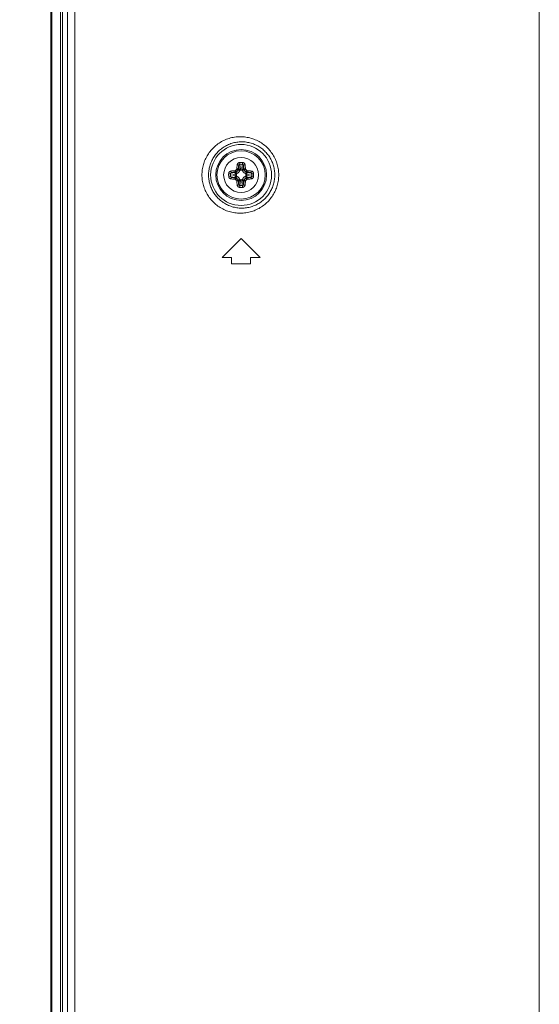
# Model space of a CAD drawing. Units: inches. Extents: x -39 to 139, y 75 to 200.
# Drawn here: x 80 to 83, y 131 to 137 of the extents above; entities that cross this region are included whole.
import ezdxf

# ---------------------------------------------------------------- set-up
doc = ezdxf.new("R2010")
doc.units = ezdxf.units.IN
doc.header["$MEASUREMENT"] = 0
doc.header["$PDMODE"] = 2
doc.header["$PDSIZE"] = 0.02460626356425713
doc.layers.get('0').update_dxf_attribs({"lineweight": 0})
doc.layers.get('Defpoints').update_dxf_attribs({"lineweight": 0})
for name, color, linetype, lineweight in [('3_ALL_AXES', 7, 'Continuous', 0), ('7_ALL_FEATURES', 7, 'Continuous', 0), ('Layer 615', 7, 'Continuous', 0)]:
    doc.layers.add(name, color=color, linetype=linetype, lineweight=lineweight)
doc.styles.add('DC_TEXTSTYLE5', font='arial.ttf', dxfattribs={"height": 1})
doc.dimstyles.get("Standard").update_dxf_attribs({"dimtxt": 0.18, "dimasz": 0.18, "dimexe": 0.18, "dimexo": 0.0625, "dimgap": 0.09, "dimtad": 0, "dimtih": 1, "dimtoh": 1, "dimdec": 4, "dimzin": 0, "dimdsep": 46, "dimtxsty": 'Standard', "dimcen": 0.09, "dimadec": 0, "dimazin": 0, "dimtfac": 1, "dimtdec": 4, "dimtofl": 0, "dimtmove": 0, "dimatfit": 3, "dimfxl": 1, "dimtolj": 1, "dimtzin": 0, "dimarcsym": 0})

# ---------------------------------------------------------------- blocks, each defined once
blk = doc.blocks.new('*D50')
at = {"layer": 'Defpoints', "color": 0}
for p in [(77.99270604031854, 138.1641811268405), (81.24603673198442, 138.1641811268405), (82.71120970050863, 124.1647879105573)]:
    blk.add_point(p, dxfattribs=at)
at = {"layer": 'Layer 615', "color": 0, "lineweight": -2, "ltscale": 0.1574800868112456}
for p, q in [((81.18353673198442, 138.1641811268405), (77.89270604031854, 138.1641811268405)), ((77.99270604031854, 137.1641811268405), (77.99270604031854, 132.9009845186989)), ((77.99270604031854, 125.1647879105573), (77.99270604031854, 129.4279845186989)), ((82.64870970050863, 124.1647879105573), (77.89270604031854, 124.1647879105573))]:
    blk.add_line(p, q, dxfattribs=at)
at = {"layer": 'Layer 615', "color": 0}
for points in [[(78.15937270698521, 137.1641811268405), (77.82603937365187, 137.1641811268405), (77.99270604031854, 138.1641811268405)], [(77.82603937365187, 125.1647879105573), (78.15937270698521, 125.1647879105573), (77.99270604031854, 124.1647879105573)]]:
    blk.add_solid(points, dxfattribs=at)
at = {"layer": 'Layer 615', "color": 0, "lineweight": 0, "insert": (77.99270604031854, 131.1644845186989), "char_height": 1, "attachment_point": 5, "rotation": 90, "style": 'DC_TEXTSTYLE5'}
blk.add_mtext('\\A1;14.00', dxfattribs=at)

msp = doc.modelspace()

# ---------------------------------------------------------------- linework, layer by layer
at = {"color": 7, "linetype": 'Continuous', "lineweight": 0, "ltscale": 0.07874004340562281}
for p, q in [((80.17439014108544, 124.5875159565535), (80.17439014108544, 154.5903974066221)), ((80.17888125432698, 124.5869444623342), (80.17888125432698, 154.5909687379283)), ((80.23287384233353, 124.5869445065704), (80.23287384233353, 154.5909687379283))]:
    msp.add_line(p, q, dxfattribs=at)
at = {"layer": '3_ALL_AXES', "color": 7, "linetype": 'Continuous', "lineweight": 0, "ltscale": 0.07874004340562281}
for p, q in [((83.19842159823827, 154.7624879126209), (83.19842161973429, 127.1401557598243)), ((80.24566999202344, 154.5972884123317), (80.24566999202344, 124.5806548545408)), ((80.27684114880121, 127.3960609008926), (80.27684108326586, 151.8409073975934)), ((80.3224752690037, 127.3960609008926), (80.32247586604221, 151.8409073760422)), ((81.35196760187246, 135.7306944953777), (81.23385753676402, 135.6125844302693)), ((81.47007766698088, 135.6125844302693), (81.35196760187246, 135.7306944953777)), ((81.29291256931823, 135.6125844302693), (81.23385753676402, 135.6125844302693)), ((81.29291256931823, 135.6125844302693), (81.29291256931823, 135.5732144085665)), ((81.41102263442667, 135.5732144085665), (81.29291256931823, 135.5732144085665)), ((81.41102263442667, 135.6125844302693), (81.41102263442667, 135.5732144085665)), ((81.47007766698088, 135.6125844302693), (81.41102263442667, 135.6125844302693))]:
    msp.add_line(p, q, dxfattribs=at)
msp.add_circle((81.35196760187246, 136.1243947124059), 0.1082675596827301, dxfattribs=at)
for points in [[(81.10923600291585, 136.1243947124059), (81.10923600284657, 136.1244025864102), (81.11141813173089, 136.1564116799032), (81.1180930473834, 136.1884419933732), (81.12933760495898, 136.2197141883589), (81.14495745471554, 136.2492631208964), (81.16467394433239, 136.2764253193247), (81.18825230740157, 136.3007305859391), (81.21538081286289, 136.3216548989951), (81.24550990769366, 136.3385932679596), (81.27793585912598, 136.3510403905646), (81.31191935537268, 136.3586570147899), (81.34667780877227, 136.3612440677505), (81.38138174064453, 136.3587482137207), (81.41521699060205, 136.3512711370886), (81.44745462680326, 136.3390401741862), (81.4774311598708, 136.3223843576942), (81.50451770251107, 136.3017514090587), (81.52818621441027, 136.2776776832189), (81.54809335082174, 136.2506474986388), (81.56397198661284, 136.2210841945159), (81.57550015691926, 136.1895872000291), (81.58241307478606, 136.1570460774723), (81.58468284413611, 136.1244025864102), (81.5846828437182, 136.1243947124059)], [(81.15025283123285, 136.1243947124059), (81.15025283119864, 136.1244025864102), (81.15213071223666, 136.1521206042616), (81.15786776778336, 136.179833419963), (81.16753237415973, 136.2068980647531), (81.18095958791963, 136.2324821766408), (81.19791387407366, 136.2560140861947), (81.21819814450569, 136.2770883671987), (81.24154921206951, 136.2952508849487), (81.26749842571967, 136.3099752238531), (81.29544342931308, 136.3208197416539), (81.32474991665055, 136.3274855176897), (81.35474446411718, 136.3297942888488), (81.38471118323044, 136.3276938812934), (81.41394562941244, 136.3212669935886), (81.44181562268143, 136.3107062342035), (81.4677444131171, 136.2962935891232), (81.49118425899324, 136.2784154475123), (81.51167437087513, 136.2575366179495), (81.52891418540285, 136.2340777770694), (81.54266935423094, 136.2084074009995), (81.55265833906648, 136.1810481303843), (81.55864933441853, 136.1527757085094), (81.56061744232603, 136.1244025864102), (81.56061744211843, 136.1243947124059)], [(81.5846828437182, 136.1243947124059), (81.58468284379913, 136.1243868384015), (81.58243437085756, 136.0918966042434), (81.57558289762618, 136.0594915766627), (81.56409917632621, 136.0279893964275), (81.54823573449735, 135.9983675933499), (81.52833934533803, 135.9712917755997), (81.50470617374984, 135.9472044888977), (81.47765948162663, 135.9265546679165), (81.44770172676024, 135.9098642962936), (81.41547299680596, 135.8975949150845), (81.38164866687985, 135.8900802867745), (81.34695226206755, 135.8875451851796), (81.31218820269184, 135.8900926369772), (81.27819399626384, 135.8976711402576), (81.24575840075097, 135.9100794810133), (81.21561221707881, 135.9269814658651), (81.18844323136116, 135.9478883947337), (81.16482455928738, 135.9721849402584), (81.14509548432659, 135.9993047713859), (81.12946161809428, 136.0287944611273), (81.11817374510113, 136.0600612652389), (81.11143846781164, 136.0922291820766), (81.1092360025156, 136.1243868384015), (81.10923600291585, 136.1243947124059)], [(81.56061744211843, 136.1243947124059), (81.56061744215938, 136.1243868384015), (81.55866485739601, 136.0961253255265), (81.55272390128646, 136.0679705257882), (81.54276986804595, 136.0406068732896), (81.52902461019565, 136.0148868688113), (81.51179109718632, 135.9913901970096), (81.49132868721706, 135.9705016636971), (81.46792063388541, 135.9526113427181), (81.44200585871293, 135.9381716960706), (81.414141892884, 135.9275809907682), (81.38491577735924, 135.9211251729636), (81.3549551007254, 135.9189945330897), (81.32495598352523, 135.9212728116237), (81.29564121264069, 135.9279092554344), (81.26768946673424, 135.9387236029246), (81.24172769824399, 135.9534194477599), (81.21834445567956, 135.9715694021109), (81.19802838590775, 135.9926381195639), (81.18106620015888, 136.0161349767039), (81.16763001005762, 136.0416688777511), (81.15793149096665, 136.068728939469), (81.15214553244357, 136.0965601439123), (81.15025283102993, 136.1243868384015), (81.15025283123285, 136.1243947124059)]]:
    msp.add_spline(points, degree=3, dxfattribs=at)
at = {"layer": '7_ALL_FEATURES', "color": 7, "linetype": 'Continuous', "lineweight": 0, "ltscale": 0.07874004340562281}
for p, q in [((81.33688833136421, 136.1836477292087), (81.34049412669148, 136.1535994348593)), ((81.34457687608369, 136.1902454697368), (81.34826663167517, 136.1594975065113)), ((81.35935832765331, 136.1902454697368), (81.35566857206973, 136.1594975065113)), ((81.3670468723728, 136.1836477292087), (81.36344107704551, 136.1535994348593)), ((81.28611684453362, 136.1317854381867), (81.31686480775913, 136.1280956826031)), ((81.28611684453362, 136.1170039866171), (81.31686480775913, 136.1206937422086)), ((81.29271458506176, 136.1394739829062), (81.32276287941903, 136.1358681875868)), ((81.29271458506176, 136.1093154418976), (81.32276287941903, 136.1129212372249)), ((81.32276287941903, 136.1358681875868), (81.31617565996227, 136.1424554070357)), ((81.32276287941903, 136.1129212372249), (81.31617565996227, 136.1063340177682)), ((81.32244008559535, 136.127807883091), (81.32244008559535, 136.1209815397759)), ((81.34049412669148, 136.1535994348593), (81.33390690723473, 136.1601866543082)), ((81.35538077255752, 136.153922228683), (81.34855442924247, 136.153922228683)), ((81.36344107704551, 136.1535994348593), (81.3700282965023, 136.1601866543082)), ((81.38117232432585, 136.1358681875868), (81.38775954377476, 136.1424554070357)), ((81.41122061867527, 136.1394739829062), (81.38117232432585, 136.1358681875868)), ((81.38117232432585, 136.1129212372249), (81.38775954377476, 136.1063340177682)), ((81.41122061867527, 136.1093154418976), (81.38117232432585, 136.1129212372249)), ((81.38149511814956, 136.1209815417208), (81.38149511814956, 136.1278078850358)), ((81.41781835920341, 136.1317854381867), (81.38707039597786, 136.1280956826031)), ((81.41781835920341, 136.1170039866171), (81.38707039597786, 136.1206937422086)), ((81.34049412669148, 136.0951899899525), (81.33390690723473, 136.0886027704957)), ((81.33688833136421, 136.0651416955952), (81.34049412669148, 136.0951899899525)), ((81.34457687608369, 136.0585439550671), (81.34826663167517, 136.0892919182926)), ((81.34855443118735, 136.0948671961288), (81.35538077450241, 136.0948671961288)), ((81.35935832765331, 136.0585439550671), (81.35566857206973, 136.0892919182926)), ((81.3670468723728, 136.0651416955952), (81.36344107704551, 136.0951899899525)), ((81.36344107704551, 136.0951899899525), (81.3700282965023, 136.0886027704957))]:
    msp.add_line(p, q, dxfattribs=at)
for radius in [0.1886582394135274, 0.1574800868112476, 0.1496060804942942]:
    msp.add_circle((81.35196760187246, 136.1243947124059), radius, dxfattribs=at)
for centre, radius, start, end in [((81.35196758481734, 135.9393048248857), 0.2623041134119466, 88.28133112470135, 91.7186614283969), ((81.3519675879512, 135.9681966109185), 0.2221718413567453, 88.0936541476, 91.90633867750047), ((81.53672164430441, 136.1243891708312), 0.2619682479772714, 179.9987879885994, 181.7196566958021), ((81.53621927236291, 136.1244077891586), 0.2614658510672908, 178.2786901719955, 180.0028655475969), ((81.5079613709315, 136.1243909667419), 0.2219674934480609, 179.9990331445024, 181.9071305063027), ((81.50765291871693, 136.1244035886214), 0.2216590223359173, 178.0915415383969, 180.0022943799008), ((81.31345430378673, 136.1638022722748), 0.01276579348981001, 273.8580830223053, 285.1352399184261), ((81.31409954062357, 136.1621615460376), 0.01981520088325536, 276.0141502037013, 287.3469122627712), ((81.35196760187246, 136.1243947124059), 0.04439841344154996, 127.5920291975126, 142.4079708025422), ((81.31256026708982, 136.1629079728302), 0.0127655663798996, 344.8646594398506, 356.1420176194633), ((81.3142008325477, 136.1622627603477), 0.01981513552117658, 342.6530689864885, 353.9858685468869), ((81.38973437207906, 136.1622627605366), 0.01981513643454371, 186.0141317130802, 197.3469307533657), ((81.39137544175671, 136.1629080573262), 0.01276607602482777, 183.8582082186414, 195.1351147220439), ((81.35196760187246, 136.1243947124059), 0.04439841344152395, 37.59202919746897, 52.40797080248744), ((81.38983566131817, 136.1621615373526), 0.01981519205651778, 252.653085204194, 263.9858523290644), ((81.39048081869058, 136.1638017865038), 0.01276530335665428, 254.8645428812669, 266.1421341777097), ((81.19628228502795, 136.1243858365683), 0.2216590223359202, 358.0915414380012, 0.002294279597461015), ((81.19597383279766, 136.1243984584477), 0.2219674934480532, 359.9990330445953, 1.907130406399019), ((81.16771593137412, 136.1243816360626), 0.2614658510673185, 358.278690081703, 0.002865457301419121), ((81.16721355963737, 136.1244002543821), 0.2619682477646431, 359.9987878981964, 1.719656606799095), ((81.31345438504646, 136.0849876383), 0.01276530335665203, 74.86454288179281, 86.14213417770118), ((81.31409954241886, 136.0866278874592), 0.01981519205651778, 72.65308520419399, 83.98585232906437), ((81.35196760187246, 136.1243947124059), 0.04439841344155256, 217.5920291974869, 232.4079708025099), ((81.31255976198032, 136.0858813674777), 0.01276607603271941, 3.858208220599641, 15.13511472016), ((81.31420083165794, 136.0865266642751), 0.01981513642667249, 6.014131712750982, 17.34693075392175), ((81.35196761583308, 136.2805928138854), 0.2221718413567516, 268.0936541360934, 271.9063386659939), ((81.38973437118933, 136.0865266644562), 0.01981513552116811, 162.6530689865669, 173.9858685469687), ((81.39137493664717, 136.0858814519736), 0.01276556637988475, 164.8646594400969, 176.1420176183049), ((81.35196760187246, 136.1243947124059), 0.04439841344157248, 307.5920291974901, 322.407970802502), ((81.38983566311342, 136.0866278787663), 0.01981520088328362, 96.01415020369271, 107.3469122629281), ((81.3904808999503, 136.084987152537), 0.0127657934897893, 93.85808302282297, 105.1352399180567), ((81.35196761895904, 136.3094845999182), 0.2623041134119498, 268.2813311166053, 271.7186614204003)]:
    msp.add_arc(centre, radius, start, end, dxfattribs=at)
for points in [[(81.32529690528328, 136.1620490592557), (81.32529744239649, 136.1620569149195), (81.3259031065783, 136.1699399770048), (81.32672263646974, 136.1785390427595), (81.32779937204239, 136.1877699414004), (81.32780037477448, 136.1877777512962)], [(81.32780037477448, 136.1877777512962), (81.32780137718483, 136.1877855612333), (81.32831903830655, 136.190189589739), (81.32938578583983, 136.1927728094061), (81.33111253162954, 136.1953533840926), (81.33355217136283, 136.1977286230216), (81.33664808898784, 136.1996652853733), (81.3402357739477, 136.2009623886044), (81.34409274193939, 136.2014906781627), (81.34410061242723, 136.2014909134607)], [(81.3278003767115, 136.1877777462253), (81.32780824047815, 136.1877773448293), (81.33037016855545, 136.1874630263663), (81.33280384488003, 136.1868080761262), (81.33483731203641, 136.1858839682839), (81.33624990563558, 136.1847909836154), (81.33688682262651, 136.1836554559477), (81.336888336191, 136.1836477287835)], [(81.33390690723473, 136.1601866543082), (81.33390774316865, 136.1601944838138), (81.33472086558307, 136.1674358376563), (81.335702364358, 136.1752761859275), (81.33688715340027, 136.1836399438156), (81.33688833136421, 136.1836477292087)], [(81.33688833136421, 136.1836477292087), (81.33688935270798, 136.1836555366924), (81.3371405543925, 136.1848234508518), (81.33764980927677, 136.1860743140396), (81.33846767279267, 136.1873163133978), (81.33961826637774, 136.1884535358683), (81.34107452136249, 136.1893769839635), (81.34275966371641, 136.1899939091721), (81.34456900570416, 136.1902452308423), (81.34457687608369, 136.1902454697368)], [(81.34410061234061, 136.2014909142954), (81.3441005804537, 136.2014830403556), (81.34411734145024, 136.1992239589576), (81.34418216093115, 136.1967058005349), (81.34428828736795, 136.1941999643778), (81.34442461462713, 136.1919686863348), (81.3445760119433, 136.1902532961795), (81.34457687608369, 136.1902454697368)], [(81.35983456921534, 136.2014906969729), (81.35983460111532, 136.2014828230331), (81.3598178437671, 136.1992237840602), (81.35975302864055, 136.1967056374958), (81.35964690683366, 136.1941997970001), (81.35951058429886, 136.1919685143586), (81.35935919177146, 136.1902531336538), (81.35935832764544, 136.1902453072095)], [(81.35935832765331, 136.1902454697368), (81.35936619800852, 136.1902452300425), (81.36122610182926, 136.1899811199623), (81.3629060184191, 136.189354440886), (81.3642685874451, 136.1884918277656), (81.36530021350168, 136.1875144844256), (81.36604331023617, 136.1865030173634), (81.36655137324027, 136.1855042961647), (81.36687267641257, 136.1845453483728), (81.36704585096915, 136.1836555366845), (81.3670468723728, 136.1836477292087)], [(81.35983459131765, 136.2014909134607), (81.35984246175167, 136.2014906763677), (81.3638041520943, 136.2009362301698), (81.36738116683337, 136.199619179196), (81.37027908624918, 136.1978098688881), (81.3724682365422, 136.1957668113834), (81.37403959543106, 136.1936616479609), (81.37510823365453, 136.1915932151465), (81.37577812758953, 136.1896174554971), (81.37613382628393, 136.1877855611989), (81.3761348289625, 136.1877777512962)], [(81.37613479160825, 136.18777765332), (81.37612692784272, 136.1877772519021), (81.37356504122094, 136.187462935831), (81.37113140033723, 136.1868080012366), (81.36909794999184, 136.1858839180714), (81.36768534546357, 136.184790960891), (81.36704838634505, 136.183655456293), (81.3670468723728, 136.1836477292087)], [(81.3670468723728, 136.1836477292087), (81.3670480503513, 136.1836399438178), (81.3682325522141, 136.1752783497433), (81.36921422074468, 136.167436829269), (81.37002746056699, 136.1601944838137), (81.3700282965023, 136.1601866543082)], [(81.3761348289625, 136.1877777512962), (81.37613583169285, 136.1877699414001), (81.37721228444093, 136.1785417379052), (81.3780319930959, 136.1699412077668), (81.37863776133793, 136.1620569149193), (81.37863829845371, 136.1620490592557)], [(81.2748714008176, 136.1322617018511), (81.27487163793234, 136.1322695722844), (81.2754138580947, 136.1361827274225), (81.27676138076453, 136.139844943668), (81.27885738253896, 136.1430880634184), (81.28159878140987, 136.1457142415979), (81.28487579867016, 136.1475796832733), (81.28857675296973, 136.1485609376723), (81.28858456298214, 136.1485619394959)], [(81.27487140056563, 136.1165277229292), (81.27487927450538, 136.1165276910424), (81.27713835577742, 136.116544452086), (81.27965651403477, 136.1166092715748), (81.28216235003435, 136.1167153979958), (81.28439362796713, 136.1168517252157), (81.28610901809087, 136.117003122477), (81.28611684453362, 136.1170039866171)], [(81.28858456298214, 136.1002274853079), (81.2885767530873, 136.1002284880477), (81.28700869630455, 136.1005178679581), (81.28529940300135, 136.1010430542208), (81.28349926049906, 136.101860955965), (81.2816552412021, 136.1030328952908), (81.2798153547259, 136.1046359344094), (81.27805355758538, 136.1067620707858), (81.27650180295159, 136.1094892796379), (81.27536471533125, 136.1128082204123), (81.27487163609763, 136.1165198524723), (81.2748714008176, 136.1165277229607)], [(81.27487161758106, 136.1322616797173), (81.27487949152078, 136.1322617116177), (81.27713853051735, 136.1322449543635), (81.27965667697156, 136.1321801392685), (81.28216251728607, 136.1320740174616), (81.28439379973067, 136.1319376948874), (81.28610918029385, 136.1317863023053), (81.28611700673812, 136.1317854381789)], [(81.28611684453362, 136.1317854381867), (81.28611708423999, 136.1317933085416), (81.28637512066338, 136.1336293643342), (81.2870156116961, 136.1353485364184), (81.28801441708373, 136.1368734832957), (81.28932691810351, 136.1381125394534), (81.29090649225604, 136.1389983846189), (81.29270677741874, 136.1394729627813), (81.29271458506176, 136.1394739829062)], [(81.29271458506176, 136.1093154418976), (81.2927067775958, 136.1093164633768), (81.29194521550708, 136.1094576124082), (81.29111460770257, 136.1097102277509), (81.29024408004247, 136.1100999932413), (81.28935631910815, 136.110655318673), (81.28847415906333, 136.1114120477027), (81.28763239670018, 136.11241314415), (81.28689288204714, 136.1136952464815), (81.28635181576801, 136.1152543710574), (81.28611708341414, 136.1169961162372), (81.28611684453362, 136.1170039866171)], [(81.28858456298214, 136.1485619394959), (81.2885923728782, 136.1485629422262), (81.29781845865175, 136.1496391719432), (81.30641870979056, 136.1504588987399), (81.31430539935903, 136.1510648718791), (81.31431325502263, 136.151065408995)], [(81.2885846606434, 136.1485619022598), (81.28858506206112, 136.1485540384943), (81.28889937813234, 136.1459921517465), (81.28955431278193, 136.1435585107525), (81.29047839602583, 136.1415250603521), (81.29157135330068, 136.1401124558631), (81.29270685797715, 136.1394754968772), (81.29271458506176, 136.1394739829062)], [(81.29271458506176, 136.1394739829062), (81.29272237045261, 136.1394751608848), (81.30108205351418, 136.1406594092046), (81.30892333080767, 136.1416410768296), (81.31616783045678, 136.1424545711003), (81.31617565996227, 136.1424554070357)], [(81.31431325566042, 136.1510654085383), (81.31431395798865, 136.1510575659189), (81.3145835990798, 136.1486407970904), (81.314941594632, 136.1463687154687), (81.31535283746928, 136.144467519971), (81.31577780549141, 136.1431199232147), (81.31616949964031, 136.1424603418663), (81.31617565754495, 136.1424554347128)], [(81.3167874304539, 136.1514792957655), (81.31679494515528, 136.1514816471922), (81.31873719162921, 136.1522791410713), (81.32068050616815, 136.1535206748317), (81.32246283085371, 136.1552190797884), (81.323912669021, 136.1573053029471), (81.32488066705778, 136.159567369124), (81.32488301851282, 136.1595748838165)], [(81.31678743067441, 136.1514792956001), (81.31678968915072, 136.1514717524423), (81.31751716782978, 136.14916478041), (81.31827307901025, 136.1469966937321), (81.31898332247734, 136.1451810903861), (81.31958039673046, 136.143890525177), (81.32000169197667, 136.1432529083164), (81.32000755586749, 136.1432476533446)], [(81.31686480775913, 136.1280956826031), (81.31686509299968, 136.1281035514393), (81.31720983544827, 136.1303033066411), (81.31805706923657, 136.13233305948), (81.31933824641985, 136.1340214007742), (81.32095014073028, 136.1352322981537), (81.32275512381847, 136.1358668272177), (81.32276287941903, 136.1358681875868)], [(81.31686480775913, 136.1280956826031), (81.3168726256784, 136.1280947444758), (81.31868442586314, 136.1279172201058), (81.32054283154872, 136.1278185987998), (81.3224322129953, 136.1278078326141), (81.32244008559535, 136.1278079813192)], [(81.31686480775913, 136.1206937422086), (81.31687262567715, 136.1206946803464), (81.31868414868242, 136.1208721826666), (81.3205425531003, 136.1209708186182), (81.32243221299534, 136.1209816591043), (81.32244008559535, 136.120981510398)], [(81.32276287941903, 136.1129212372249), (81.32275512381847, 136.1129225975941), (81.32095014073028, 136.1135571266501), (81.31933824641985, 136.1147680240218), (81.31805706923657, 136.1164563653239), (81.31720983544827, 136.1184861181549), (81.31686509299968, 136.1206858733725), (81.31686480775913, 136.1206937422086)], [(81.32000757171001, 136.1432475999983), (81.32001508795683, 136.1432499464802), (81.32316266598946, 136.1445393192135), (81.32630628637212, 136.1465446654185), (81.3291925164033, 136.1492921023515), (81.33154134132329, 136.1526708070157), (81.33311236775788, 136.1563472263315), (81.33311471427218, 136.1563547425682)], [(81.32863664380706, 136.1352934905139), (81.3286291602607, 136.1352910417431), (81.326429185635, 136.1342850093922), (81.32467204329093, 136.132915686502), (81.32343232189014, 136.1313318092613), (81.3226831244637, 136.1295860825148), (81.32244008560814, 136.1278157570953), (81.32244008559535, 136.127807883091)], [(81.32244008559535, 136.1209815397759), (81.3224400855985, 136.1209736657716), (81.3226833900145, 136.1192023850543), (81.32343373499045, 136.1174552394516), (81.32467525690045, 136.1158705307868), (81.32643139546646, 136.1145030761931), (81.32862915948893, 136.1134983833202), (81.32863664303538, 136.1134959345498)], [(81.32276287941903, 136.1358681875868), (81.32277062092216, 136.1358667491593), (81.32466691270781, 136.1355671593772), (81.32662487354837, 136.1353703719222), (81.3286299484429, 136.1352939202332), (81.32863782234075, 136.135293879285)], [(81.32276287941903, 136.1129212372249), (81.32277062092136, 136.1129226756568), (81.3246665313934, 136.113222215844), (81.32662449124183, 136.113419025551), (81.32863000813566, 136.1134954848909), (81.3286378820336, 136.113495525826)], [(81.32488301852071, 136.1595748838008), (81.32489056167948, 136.1595726253278), (81.32719754750612, 136.1588451434013), (81.32936564925484, 136.1580892280791), (81.33118126620712, 136.1573789804309), (81.33247184116419, 136.1567819027763), (81.33310946220455, 136.1563606055918), (81.3331147171777, 136.1563547417022)], [(81.32529691771634, 136.1620490416967), (81.32530476033429, 136.1620483393519), (81.32772151740842, 136.1617786963088), (81.32999359209315, 136.1614207024101), (81.33189478876398, 136.1610094637933), (81.33324239684312, 136.1605845012121), (81.33390199977211, 136.1601928119664), (81.33390690723473, 136.1601866543082)], [(81.34106882401638, 136.1477256712351), (81.34106637478116, 136.1477181878407), (81.33959921531084, 136.144350457621), (81.33755451887154, 136.1413538818835), (81.33500572075306, 136.1388055468904), (81.33200998936078, 136.1367620661816), (81.32864412720929, 136.1352959397251), (81.32863664380706, 136.1352934905139)], [(81.32863664303538, 136.1134959345498), (81.32864412642977, 136.1134934853146), (81.33201185664949, 136.1120263258443), (81.3350084323948, 136.1099816294049), (81.3375567673801, 136.1074328312865), (81.33960024808889, 136.1044370998943), (81.34106637455325, 136.1010712377427), (81.3410688237644, 136.1010637543405)], [(81.34049412669148, 136.1535994348593), (81.34049548706066, 136.1536071904598), (81.34113001611671, 136.1554121735402), (81.34234091348841, 136.1570240678506), (81.34402925479044, 136.1583052450339), (81.34605900762149, 136.1591524788222), (81.34825876283904, 136.1594972212708), (81.34826663167517, 136.1594975065113)], [(81.34049412669148, 136.1535994348593), (81.34049556512335, 136.153591693357), (81.34079510531058, 136.1516957828771), (81.34099191501757, 136.1497378230286), (81.34106837435748, 136.1477323061348), (81.34106841529255, 136.1477244322369)], [(81.34855442924247, 136.153922228683), (81.34854655523814, 136.1539222286798), (81.34677527452082, 136.1536789242638), (81.34502812891814, 136.1529285792879), (81.34344342025337, 136.1516870573779), (81.34207596565177, 136.149930918804), (81.34107127278678, 136.1477331547815), (81.34106882401638, 136.1477256712351)], [(81.34826663167517, 136.1594975065113), (81.34826756981299, 136.1594896885933), (81.34844507213317, 136.157678165588), (81.34854370808479, 136.155819761178), (81.3485545485709, 136.153930101283), (81.34855439986458, 136.153922228683)], [(81.35566857206973, 136.1594975065113), (81.35566763394242, 136.159489688592), (81.35549010957237, 136.1576778884073), (81.35539148826643, 136.1558194827217), (81.35538072208071, 136.153930101283), (81.35538087078574, 136.153922228683)], [(81.36286637997259, 136.1477256704634), (81.36286393120179, 136.1477331540098), (81.36185789885883, 136.1499331286354), (81.36048857596855, 136.1516902709874), (81.35890469872781, 136.1529299923882), (81.35715897198136, 136.1536791898067), (81.35538864656188, 136.1539222286702), (81.35538077255752, 136.153922228683)], [(81.35566857206973, 136.1594975065113), (81.35567644090587, 136.1594972212708), (81.35787619610765, 136.1591524788222), (81.35990594894655, 136.1583052450339), (81.36159429024075, 136.1570240678585), (81.3628051876203, 136.1554121735402), (81.36343971667637, 136.1536071904598), (81.36344107704551, 136.1535994348593)], [(81.37529856070161, 136.135293490254), (81.37529107730727, 136.1352959394893), (81.37192334708755, 136.1367630989596), (81.36892677135008, 136.1388077953989), (81.36637843635694, 136.1413565935252), (81.36433495564815, 136.1443523249175), (81.36286882918374, 136.1477181870611), (81.36286637997259, 136.1477256704634)], [(81.36286637972061, 136.1010637535688), (81.36286882895587, 136.1010712369632), (81.36433598842619, 136.1044389671829), (81.36638068486549, 136.1074355429282), (81.36892948299182, 136.1099838779214), (81.37192521437618, 136.1120273586223), (81.37529107652772, 136.1134934850867), (81.37529855992997, 136.1134959342978)], [(81.36344107704551, 136.1535994348593), (81.36343963861799, 136.1535916933562), (81.36314004884386, 136.1516954015705), (81.36294326138876, 136.14973744073), (81.36286680969977, 136.1477323658276), (81.36286676875157, 136.1477244919297)], [(81.37863829801279, 136.1620490586258), (81.37863045539336, 136.1620483562976), (81.37621368641523, 136.1617787151985), (81.3739416046439, 136.1614207196384), (81.37204040901243, 136.1610094767854), (81.3706928121616, 136.1605845087475), (81.37003323078943, 136.1601928145909), (81.3700283236361, 136.1601866566861)], [(81.37082048946482, 136.1563547425682), (81.37082283594214, 136.1563472263199), (81.37228226672502, 136.1528757907108), (81.37449073281687, 136.1495908111629), (81.37730801470383, 136.1467996337499), (81.38054287897793, 136.1446591303706), (81.38392011578496, 136.1432499464703), (81.38392763203491, 136.1432475999983)], [(81.3790521848935, 136.1595748833756), (81.37904464173673, 136.1595726248959), (81.37673768334898, 136.1588451494407), (81.37456961158445, 136.1580892423625), (81.37275402168723, 136.1573790030372), (81.37146346610025, 136.1567819321463), (81.37082585333314, 136.1563606387907), (81.37082059836229, 136.156354774899)], [(81.38117232432585, 136.1358681875868), (81.38116458282354, 136.135866749155), (81.37926867234363, 136.1355672089599), (81.37731071249517, 136.1353703992529), (81.37530519560137, 136.1352939399208), (81.37529732170343, 136.1352938989858)], [(81.38117232432585, 136.1129212372249), (81.38116458282275, 136.1129226756525), (81.37926829103709, 136.1132222654266), (81.37731033019654, 136.1134190528895), (81.37530525529411, 136.1134955045786), (81.37529738139624, 136.1134955455267)], [(81.38149511814956, 136.1278078850358), (81.38149511814638, 136.1278157590402), (81.38125181372253, 136.1295870397575), (81.38050146875446, 136.1313341853523), (81.37925994684447, 136.1329188940171), (81.37750380827057, 136.1342863486187), (81.3753060442481, 136.1352910414836), (81.37529856070161, 136.135293490254)], [(81.37529855992997, 136.1134959342978), (81.37530604347633, 136.1134983830686), (81.37750601810198, 136.1145044154116), (81.37926316045397, 136.1158737383097), (81.38050288185478, 136.1174576155505), (81.3812520792733, 136.1192033422891), (81.38149511813678, 136.1209736677164), (81.38149511814956, 136.1209815417208)], [(81.37905218523204, 136.1595748838165), (81.37905453663274, 136.159567369107), (81.37995550724622, 136.1574283519106), (81.38132017202506, 136.1553995544797), (81.38306019909473, 136.1536753714894), (81.38505858875075, 136.1523519894697), (81.38714025856973, 136.1514816471538), (81.38714777328309, 136.1514792957655)], [(81.38117232432585, 136.1358681875868), (81.38118007992641, 136.1358668272177), (81.38298506300676, 136.1352322981537), (81.38459695731719, 136.134021400782), (81.38587813450046, 136.1323330594879), (81.38672536828877, 136.1303033066489), (81.38707011073733, 136.1281035514393), (81.38707039597786, 136.1280956826031)], [(81.38707039597786, 136.1206937422086), (81.38707011073733, 136.1206858733725), (81.38672536828877, 136.1184861181628), (81.38587813450046, 136.1164563653239), (81.38459695731719, 136.1147680240297), (81.38298506300676, 136.1135571266501), (81.38118007992641, 136.1129225975941), (81.38117232432585, 136.1129212372249)], [(81.38707039597786, 136.1280956826031), (81.38706257805988, 136.1280947444653), (81.38525105505461, 136.1279172421372), (81.38339265064461, 136.1278186061857), (81.38150299074954, 136.1278077657074), (81.38149511814956, 136.1278079144138)], [(81.38707039597786, 136.1206937422086), (81.3870625780586, 136.1206946803359), (81.38525077787389, 136.1208722046981), (81.38339237218831, 136.1209708260119), (81.38150299074958, 136.1209815921976), (81.38149511814956, 136.1209814434926)], [(81.38714777326737, 136.1514792957497), (81.38714551479443, 136.151471752591), (81.38641803285999, 136.149164766725), (81.38566211752205, 136.1469966649211), (81.38495186985811, 136.1451810479137), (81.38435479219558, 136.143890472933), (81.38393349500333, 136.1432528518769), (81.38392763111364, 136.1432475969038)], [(81.389621931116, 136.1510653965226), (81.38962122877119, 136.1510575539046), (81.38935158572814, 136.1486407968778), (81.38899359183733, 136.1463687222324), (81.38858235322837, 136.1444675255773), (81.38815739066293, 136.1431199174824), (81.38776570143237, 136.1424603144991), (81.38775954377476, 136.1424554070357)], [(81.38775954377476, 136.1424554070357), (81.3877673732804, 136.1424545711017), (81.39501085180486, 136.141641197735), (81.40285097545434, 136.1406596978341), (81.4112128332822, 136.1394751608702), (81.41122061867527, 136.1394739829062)], [(81.38962194872225, 136.151065408995), (81.38962980438606, 136.1510648718817), (81.39751522978293, 136.1504590056688), (81.40611403579784, 136.1496394562656), (81.41534283086692, 136.148562942228), (81.41535064076277, 136.1485619394959)], [(81.41535063936118, 136.1485619389605), (81.4153502379619, 136.148554075194), (81.41503591847857, 136.145992146967), (81.41438096739591, 136.1435584711069), (81.41345685890794, 136.1415250047222), (81.41236387377488, 136.1401124119497), (81.41122834576146, 136.1394754955853), (81.41122061859653, 136.1394739820243)], [(81.41122061867527, 136.1394739829062), (81.41122842614124, 136.1394729614271), (81.41198998822995, 136.1393318123957), (81.41282059603446, 136.139079197053), (81.4136911237024, 136.1386894315625), (81.41457888462888, 136.1381341061387), (81.41546104468154, 136.137377377109), (81.41630280703686, 136.1363762806617), (81.41704232168989, 136.1350941783223), (81.41758338796902, 136.1335350537543), (81.41781812032286, 136.1317933085667), (81.41781835920341, 136.1317854381867)], [(81.41781835920341, 136.1170039866171), (81.41781811949701, 136.1169961162623), (81.41756008307365, 136.1151600604696), (81.41691959204093, 136.1134408883855), (81.41592078666119, 136.1119159415081), (81.41460828563352, 136.1106768853504), (81.41302871148099, 136.1097910401929), (81.41122842631829, 136.1093164620225), (81.41122061867527, 136.1093154418976)], [(81.41535064076277, 136.1485619394959), (81.41535845065758, 136.1485609367562), (81.41692650743248, 136.1482715568536), (81.41863580074353, 136.1477463705909), (81.42043594323793, 136.1469284688388), (81.4222799625428, 136.1457565295209), (81.42411984901113, 136.1441534903945), (81.4258816461595, 136.142027354018), (81.4274334007854, 136.1393001451659), (81.42857048840578, 136.1359812043995), (81.42906356764725, 136.1322695723395), (81.42906380292732, 136.1322617018511)], [(81.42906380292732, 136.1165277229607), (81.42906356581258, 136.1165198525273), (81.42852134565021, 136.1126066973814), (81.42717382298038, 136.1089444811359), (81.42507782119807, 136.1057013613855), (81.42233642232716, 136.1030751832059), (81.41905940506683, 136.1012097415305), (81.41535845077517, 136.1002284871316), (81.41535064076277, 136.1002274853079)], [(81.42906358615598, 136.1165277450866), (81.42905571221625, 136.1165277131862), (81.42679667321968, 136.1165444704482), (81.42427852677336, 136.1166092855354), (81.42177268645096, 136.1167154073502), (81.41954140400634, 136.1168517299164), (81.41782602345106, 136.1170031224986), (81.4178181970068, 136.117003986625)], [(81.4290638031714, 136.1322617018747), (81.42905592923161, 136.1322617337615), (81.42679684795961, 136.1322449727257), (81.42427868970226, 136.132180153237), (81.42177285370268, 136.1320740268159), (81.41954157577777, 136.1319376995961), (81.41782618564616, 136.1317863023269), (81.41781835920341, 136.1317854381867)], [(81.28858456437585, 136.1002274858433), (81.28858496577513, 136.1002353496098), (81.28889928525847, 136.1027972778448), (81.28955423634109, 136.1052309537048), (81.29047834482905, 136.1072644200816), (81.29157132996215, 136.1086770128541), (81.29270685797557, 136.1093139292186), (81.2927145851405, 136.1093154427795)], [(81.31431325502263, 136.0977240158166), (81.31430539935884, 136.0977245529299), (81.30641997395408, 136.098330419135), (81.29782116794706, 136.0991499685383), (81.28859237287796, 136.1002264825759), (81.28858456298214, 136.1002274853079)], [(81.31617565996227, 136.1063340177682), (81.31616783045664, 136.1063348537022), (81.30892435193218, 136.1071482270768), (81.30108422829056, 136.1081297269698), (81.29272237045483, 136.1093142639336), (81.29271458506176, 136.1093154418976)], [(81.31431327262104, 136.0977240282813), (81.31431397496584, 136.0977318708992), (81.3145836180089, 136.1001486279261), (81.31494161190759, 136.1024207025793), (81.31535285050866, 136.1043218992265), (81.31577781307408, 136.1056695073293), (81.31616950230466, 136.1063291103048), (81.31617565996227, 136.1063340177682)], [(81.31678743046966, 136.0973101290541), (81.3167896889426, 136.0973176722129), (81.31751717087701, 136.0996246580868), (81.31827308621494, 136.1017927598828), (81.31898333387892, 136.1036083768902), (81.31958041154932, 136.1048989518787), (81.32000170874157, 136.105536572927), (81.32000757263124, 136.1055418279001)], [(81.32488301851282, 136.0892145409873), (81.32488066711214, 136.0892220556969), (81.32397969649081, 136.0913610728932), (81.32261503171198, 136.0933898703242), (81.32087500464226, 136.0951140533144), (81.31887661498628, 136.0964374353421), (81.3167949451673, 136.0973077776579), (81.3167874304539, 136.0973101290462)], [(81.33311471427218, 136.0924346822434), (81.3331123677949, 136.0924421984917), (81.33165293701201, 136.0959136340931), (81.3294444709201, 136.099198613641), (81.3266271890332, 136.101989791054), (81.3233923247591, 136.1041302944332), (81.32001508795994, 136.1055394783336), (81.32000757171001, 136.1055418248056)], [(81.32488301885142, 136.0892145414283), (81.32489056200818, 136.0892167999079), (81.32719752038803, 136.0899442753632), (81.32936559215254, 136.0907001824413), (81.33118118205765, 136.0914104217667), (81.33247173764465, 136.0920074926655), (81.3331093504039, 136.0924287860132), (81.3331146053747, 136.0924346499049)], [(81.32529690572424, 136.086740366186), (81.32530474834367, 136.0867410685141), (81.3277215173218, 136.0870107096132), (81.32999359909313, 136.0873687051654), (81.3318947947246, 136.0877799480185), (81.3332423915754, 136.0882049160563), (81.33390197295547, 136.0885966102209), (81.33390688010881, 136.0886027681256)], [(81.32780037477448, 136.0610116735156), (81.32779937204418, 136.0610194834116), (81.3267229192961, 136.0702476868987), (81.32590321064113, 136.0788482170449), (81.32529744239906, 136.0867325098924), (81.32529690528328, 136.0867403655561)], [(81.34410061242723, 136.047298511351), (81.34409274199325, 136.047298748444), (81.34013105164269, 136.0478531946419), (81.33655403690366, 136.0491702456078), (81.33365611748785, 136.0509795559157), (81.3314669671948, 136.0530226134283), (81.32989560830597, 136.0551277768429), (81.3288269700825, 136.0571962096574), (81.32815707615535, 136.0591719693068), (81.3278013774531, 136.0610038636129), (81.32780037477448, 136.0610116735156)], [(81.32780041212878, 136.0610117714839), (81.32780827589428, 136.0610121729018), (81.33037016251609, 136.0613264889807), (81.3328038033998, 136.0619814235673), (81.33483725374515, 136.0629055067325), (81.33624985827346, 136.0639984639207), (81.33688681739194, 136.0651339685108), (81.33688833136421, 136.0651416955952)], [(81.33688833136421, 136.0651416955952), (81.33688715338569, 136.0651494809861), (81.33570265153078, 136.0735110750684), (81.33472098299235, 136.0813525955348), (81.33390774317004, 136.0885949409902), (81.33390690723473, 136.0886027704957)], [(81.34457687608369, 136.0585439550671), (81.34456900572852, 136.0585441947614), (81.34270910190774, 136.0588083048494), (81.3410291853179, 136.0594349839179), (81.33966661629194, 136.0602975970382), (81.33863499023532, 136.0612749403782), (81.33789189350087, 136.0622864074404), (81.33738383049676, 136.0632851286471), (81.33706252733231, 136.064244076431), (81.33688935276786, 136.0651338881194), (81.33688833136421, 136.0651416955952)], [(81.34049412669148, 136.0951899899525), (81.34049556511904, 136.0951977314556), (81.34079515489317, 136.0970940232412), (81.34099194235611, 136.0990519840818), (81.34106839403726, 136.1010570589763), (81.34106843498546, 136.1010649328742)], [(81.34826663167517, 136.0892919182926), (81.34825876283904, 136.0892922035331), (81.34605900762938, 136.0896369459817), (81.34402925479044, 136.09048417977), (81.34234091349629, 136.0917653569533), (81.34113001611671, 136.0933772512637), (81.34049548706066, 136.0951822343519), (81.34049412669148, 136.0951899899525)], [(81.3410688237644, 136.1010637543405), (81.34107127253525, 136.1010562707941), (81.3420773048782, 136.0988562961684), (81.34344662777629, 136.0970991538243), (81.34503050501705, 136.0958594324235), (81.34677623175567, 136.0951102349972), (81.34854655718303, 136.0948671961415), (81.34855443118735, 136.0948671961288)], [(81.34410063452957, 136.0472987278389), (81.34410060262955, 136.0473066017786), (81.34411735996989, 136.0495656407516), (81.34418217509648, 136.0520837873081), (81.34428829690337, 136.0545896278116), (81.34442461943813, 136.0568209104452), (81.34457601196554, 136.0585362911501), (81.34457687609157, 136.0585441175944)], [(81.34826663167517, 136.0892919182926), (81.34826756980246, 136.0892997362118), (81.34844509416466, 136.0911115363966), (81.34854371547847, 136.0929699420821), (81.34855448166417, 136.0948593235287), (81.34855433295917, 136.0948671961288)], [(81.35566857206973, 136.0892919182926), (81.35566763393189, 136.0892997362106), (81.35549013160382, 136.0911112592158), (81.35539149565224, 136.0929696636337), (81.35538065516613, 136.0948593235288), (81.35538080387245, 136.0948671961288)], [(81.35538077450241, 136.0948671961288), (81.35538864850676, 136.0948671961319), (81.35715992922408, 136.0951105005479), (81.35890707481889, 136.0958608455238), (81.36049178348367, 136.0971023674339), (81.36185923808522, 136.0988585059999), (81.36286393095021, 136.1010562700224), (81.36286637972061, 136.1010637535688)], [(81.36344107704551, 136.0951899899525), (81.36343971667637, 136.0951822343519), (81.3628051876203, 136.0933772512637), (81.36159429024862, 136.0917653569533), (81.35990594895442, 136.09048417977), (81.35787619611554, 136.0896369459817), (81.35567644090587, 136.0892922035331), (81.35566857206973, 136.0892919182926)], [(81.3670468723728, 136.0651416955952), (81.36704585102905, 136.0651338881115), (81.3667946493445, 136.063965973952), (81.36628539446811, 136.0627151107721), (81.36546753094433, 136.0614731114061), (81.36431693736716, 136.0603358889434), (81.36286068237455, 136.0594124408403), (81.36117554002851, 136.0587955156317), (81.35936619803283, 136.0585441939616), (81.35935832765331, 136.0585439550671)], [(81.35983459139642, 136.0472985105164), (81.35983462328333, 136.0473063844562), (81.35981786228679, 136.0495654658463), (81.35975304280588, 136.0520836242769), (81.35964691636909, 136.0545894604261), (81.3595105891099, 136.0568207384691), (81.35935919179373, 136.0585361286243), (81.35935832765331, 136.0585439550671)], [(81.3761348289625, 136.0610116735156), (81.37613382655216, 136.0610038635784), (81.37561616543049, 136.0585998350648), (81.37454941790504, 136.0560166154057), (81.37282267210746, 136.0534360407112), (81.37038303238205, 136.0510608017902), (81.36728711474915, 136.0491241394305), (81.36369942979721, 136.0478270361995), (81.35984246180551, 136.047298746649), (81.35983459131765, 136.047298511351)], [(81.36344107704551, 136.0951899899525), (81.36343963861366, 136.0951977314548), (81.36314009842643, 136.0970936419268), (81.36294328871944, 136.0990516017753), (81.36286682937956, 136.1010571186691), (81.36286678844444, 136.101064992567)], [(81.3700282965023, 136.0886027704957), (81.37002746056838, 136.08859494099), (81.36921433815394, 136.0813535871476), (81.36823283937903, 136.0735132388841), (81.36704805033673, 136.0651494809883), (81.3670468723728, 136.0651416955952)], [(81.3761348270255, 136.0610116785785), (81.37612696325888, 136.0610120799745), (81.37356503518158, 136.0613263984454), (81.37113135885696, 136.0619813486855), (81.36909789170059, 136.0629054565279), (81.36768529810142, 136.0639984411963), (81.36704838111841, 136.0651339688561), (81.36704686755391, 136.0651416960204)], [(81.37863828602069, 136.0867403831072), (81.37863044340274, 136.086741085452), (81.37621368632861, 136.0870107284951), (81.37394161164389, 136.0873687223938), (81.37204041498093, 136.0877799610106), (81.37069280689391, 136.0882049235996), (81.37003320396492, 136.0885966128374), (81.3700282965023, 136.0886027704957)], [(81.38392763203491, 136.1055418248056), (81.38392011578804, 136.1055394783236), (81.38077253774757, 136.1042501055983), (81.37762891736489, 136.1022447593854), (81.37474268734158, 136.0994973224524), (81.37239386241374, 136.0961186177882), (81.37082283597915, 136.0924421984802), (81.37082048946482, 136.0924346822434)], [(81.37905218521632, 136.0892145410031), (81.37904464205755, 136.089216799476), (81.3767376562388, 136.0899442814026), (81.37456955449007, 136.0907001967248), (81.37275393752988, 136.0914104443808), (81.37146336257284, 136.0920075220355), (81.37082574153244, 136.0924288192121), (81.37082048655931, 136.0924346831017)], [(81.37863829845371, 136.0867403655561), (81.37863776134054, 136.0867325098923), (81.37803209715874, 136.0788494477991), (81.37721256726729, 136.0702503820443), (81.37613583169464, 136.0610194834114), (81.3761348289625, 136.0610116735156)], [(81.38714777328309, 136.0973101290462), (81.38714025858175, 136.0973077776195), (81.38519801210782, 136.0965102837326), (81.38325469756886, 136.0952687499722), (81.38147237288328, 136.0935703450155), (81.38002253471603, 136.0914841218568), (81.37905453668712, 136.0892220556798), (81.37905218523204, 136.0892145409873)], [(81.38714777307051, 136.0973101292116), (81.38714551459415, 136.0973176723694), (81.38641803590723, 136.0996246444018), (81.38566212472678, 136.1017927310718), (81.3849518812597, 136.1036083344257), (81.38435480701445, 136.1048988996347), (81.38393351176032, 136.1055365164953), (81.38392764786951, 136.1055417714671)], [(81.41122061867527, 136.1093154418976), (81.41121283328442, 136.1093142639191), (81.40285315022285, 136.1081300156072), (81.39501187292936, 136.1071483479742), (81.38776737328025, 136.1063348537036), (81.38775954377476, 136.1063340177682)], [(81.38962194807658, 136.0977240162655), (81.38962124574839, 136.097731858885), (81.38935160465724, 136.1001486277214), (81.38899360910503, 136.1024207093352), (81.38858236626771, 136.1043219048328), (81.38815739825347, 136.105669501597), (81.38776570410455, 136.1063290829376), (81.38775954619996, 136.106333990091)], [(81.41535064076277, 136.1002274853079), (81.4153428308667, 136.1002264825777), (81.40611674509313, 136.0991502528686), (81.39751649394647, 136.098330526064), (81.38962980438588, 136.0977245529326), (81.38962194872225, 136.0977240158166)], [(81.4153505430936, 136.1002275225441), (81.41535014167587, 136.1002353863096), (81.41503582560469, 136.1027972730652), (81.4143808909551, 136.1052309140592), (81.41345680771116, 136.1072643644518), (81.41236385043635, 136.1086769689408), (81.41122834575988, 136.1093139279267), (81.41122061867527, 136.1093154418976)]]:
    msp.add_spline(points, degree=3, dxfattribs=at)

# ---------------------------------------------------------------- dimensions: what is measured, and where the dimension line sits
at = {"layer": 'Layer 615', "lineweight": 0, "ltscale": 0.1574800868112456}
dim = msp.add_linear_dim(base=(77.99270604031854, 138.1641811268405), p1=(82.71120970050863, 124.1647879105573), p2=(81.24603673198442, 138.1641811268405), angle=90, dimstyle='Standard', override={"dimtxt": 1, "dimasz": 1, "dimexe": 0.1, "dimgap": 0.1, "dimtad": 0, "dimjust": 0, "dimtih": 0, "dimtoh": 0, "dimdec": 2, "dimzin": 0, "dimlunit": 2, "dimtxsty": 'DC_TEXTSTYLE5', "dimsah": 0, "dimtol": 0, "dimtfac": 1, "dimtdec": 3, "dimtix": 0, "dimtofl": 1, "dimtmove": 0, "dimfxl": 20, "dimfxlon": 1}, dxfattribs=at)
dim.commit()
dim.dimension.update_dxf_attribs({"geometry": '*D50', "text_midpoint": (77.99270604031854, 131.1644845186989)})

doc.saveas('drawing.dxf')
